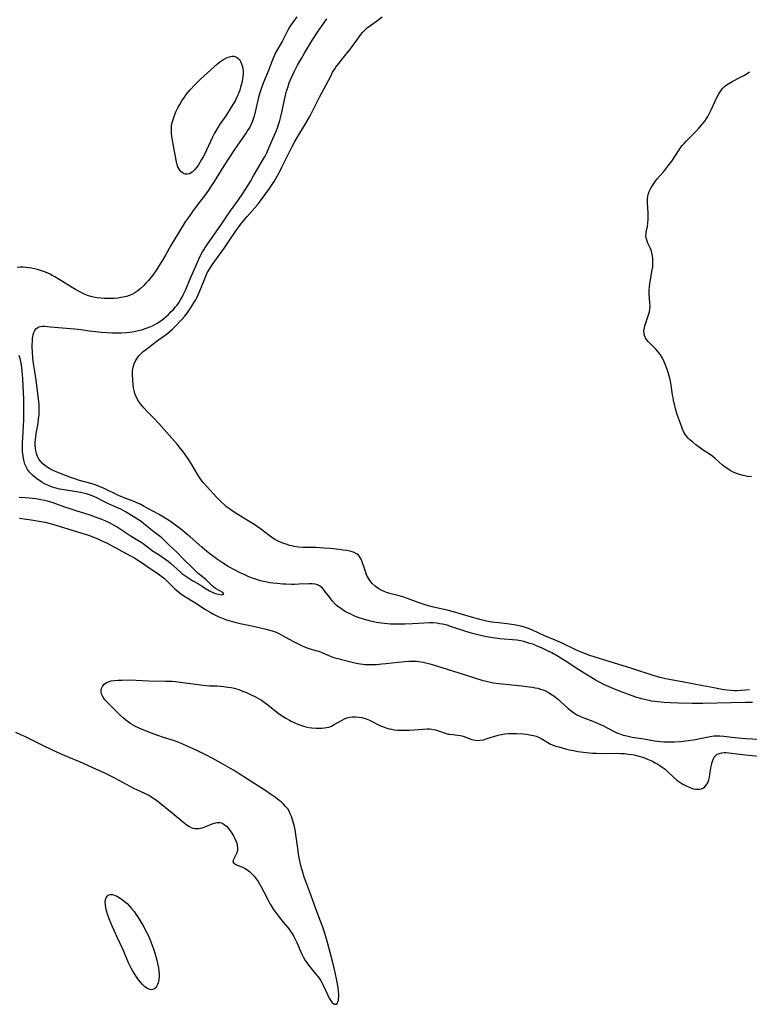
# Model space of a CAD drawing. Units: inches. Extents: x 2040241 to 2045776, y 168544 to 173989.
# Drawn here: x 2042484 to 2042638, y 172595 to 172803 of the extents above; entities that cross this region are included whole.
import ezdxf

# ---------------------------------------------------------------- set-up
doc = ezdxf.new("R2010")
doc.units = ezdxf.units.IN
doc.header["$MEASUREMENT"] = 0
doc.layers.add('c_05_T15S_R18E', color=12, linetype='Continuous')

msp = doc.modelspace()

# ---------------------------------------------------------------- linework, layer by layer
at = {"layer": 'c_05_T15S_R18E'}
for points in [[(2042542.54, 172804.01, 1132), (2042541.63, 172802.78, 1132), (2042541.1, 172801.97, 1132), (2042540.68, 172801.22, 1132), (2042539.45, 172798.83, 1132), (2042538.15, 172796.55, 1132), (2042537.85, 172795.95, 1132), (2042537.43, 172794.96, 1132), (2042536.55, 172792.67, 1132), (2042535.42, 172790.01, 1132), (2042534.99, 172788.8, 1132), (2042534.73, 172787.99, 1132), (2042534.48, 172787.09, 1132), (2042533.81, 172784.21, 1132), (2042533.5, 172783.02, 1132), (2042533.19, 172782.02, 1132), (2042532.96, 172781.46, 1132), (2042532.61, 172780.73, 1132), (2042532.15, 172779.98, 1132), (2042531.83, 172779.5, 1132), (2042529.52, 172776.24, 1132), (2042529.07, 172775.58, 1132), (2042528.29, 172774.41, 1132), (2042527.11, 172772.57, 1132), (2042525.05, 172769.21, 1132), (2042524.37, 172768.16, 1132), (2042523.88, 172767.43, 1132), (2042523.01, 172766.22, 1132), (2042521.93, 172764.76, 1132), (2042520.51, 172762.88, 1132), (2042519.92, 172762.08, 1132), (2042519.36, 172761.27, 1132), (2042518.97, 172760.69, 1132), (2042516.33, 172756.4, 1132), (2042515.93, 172755.72, 1132), (2042514.79, 172753.66, 1132), (2042514.28, 172752.78, 1132), (2042513.68, 172751.82, 1132), (2042512.85, 172750.53, 1132), (2042512.08, 172749.45, 1132), (2042511.68, 172748.91, 1132), (2042511.18, 172748.31, 1132), (2042510.66, 172747.74, 1132), (2042510.21, 172747.28, 1132), (2042509.34, 172746.48, 1132), (2042508.92, 172746.14, 1132), (2042508.28, 172745.7, 1132), (2042507.84, 172745.45, 1132), (2042507.19, 172745.17, 1132), (2042506.51, 172744.95, 1132), (2042505.81, 172744.78, 1132), (2042505.35, 172744.69, 1132), (2042504.79, 172744.6, 1132), (2042503.94, 172744.52, 1132), (2042503.09, 172744.48, 1132), (2042502.47, 172744.48, 1132), (2042501.84, 172744.5, 1132), (2042501.09, 172744.55, 1132), (2042500.33, 172744.64, 1132), (2042499.58, 172744.79, 1132), (2042498.98, 172744.95, 1132), (2042498.3, 172745.17, 1132), (2042497.64, 172745.44, 1132), (2042496.97, 172745.75, 1132), (2042495.76, 172746.39, 1132), (2042495.05, 172746.8, 1132), (2042491.36, 172749.07, 1132), (2042490.8, 172749.39, 1132), (2042490.23, 172749.68, 1132), (2042489.39, 172750.05, 1132), (2042488.57, 172750.36, 1132), (2042487.73, 172750.62, 1132), (2042487.08, 172750.78, 1132), (2042486.47, 172750.91, 1132), (2042485.86, 172751.01, 1132), (2042485.27, 172751.08, 1132), (2042484.68, 172751.11, 1132), (2042484.03, 172751.11, 1132), (2042483.4, 172751.06, 1132)], [(2042638.23, 172661.76, 1134), (2042635.63, 172661.6, 1134), (2042635.12, 172661.59, 1134), (2042634.31, 172661.61, 1134), (2042633.52, 172661.7, 1134), (2042632.86, 172661.81, 1134), (2042630.69, 172662.21, 1134), (2042628.42, 172662.6, 1134), (2042624.02, 172663.47, 1134), (2042620.52, 172664.12, 1134), (2042619.37, 172664.37, 1134), (2042618.1, 172664.73, 1134), (2042613.38, 172666.27, 1134), (2042606.76, 172668.31, 1134), (2042604.48, 172669.07, 1134), (2042602.7, 172669.75, 1134), (2042601.8, 172670.13, 1134), (2042601.23, 172670.4, 1134), (2042598.95, 172671.5, 1134), (2042597.53, 172672.14, 1134), (2042594.76, 172673.29, 1134), (2042592.4, 172674.37, 1134), (2042591.89, 172674.6, 1134), (2042591.36, 172674.8, 1134), (2042590.66, 172675.03, 1134), (2042589.95, 172675.23, 1134), (2042588.87, 172675.45, 1134), (2042587.53, 172675.64, 1134), (2042585.23, 172675.91, 1134), (2042583.77, 172676.12, 1134), (2042582.69, 172676.32, 1134), (2042581.54, 172676.59, 1134), (2042579.46, 172677.16, 1134), (2042575.66, 172678.27, 1134), (2042574.33, 172678.62, 1134), (2042571.46, 172679.28, 1134), (2042570.38, 172679.56, 1134), (2042569.72, 172679.75, 1134), (2042568.45, 172680.18, 1134), (2042565.95, 172681.1, 1134), (2042565.18, 172681.36, 1134), (2042564.2, 172681.63, 1134), (2042562.25, 172682.14, 1134), (2042561.54, 172682.36, 1134), (2042560.85, 172682.62, 1134), (2042560.41, 172682.82, 1134), (2042559.91, 172683.1, 1134), (2042559.13, 172683.66, 1134), (2042558.51, 172684.25, 1134), (2042558, 172684.88, 1134), (2042557.57, 172685.57, 1134), (2042557.43, 172685.82, 1134), (2042557.14, 172686.51, 1134), (2042556.9, 172687.2, 1134), (2042556.39, 172688.82, 1134), (2042556.15, 172689.43, 1134), (2042555.84, 172689.95, 1134), (2042555.61, 172690.23, 1134), (2042555.29, 172690.49, 1134), (2042554.71, 172690.79, 1134), (2042554.03, 172691.02, 1134), (2042553.16, 172691.2, 1134), (2042552.36, 172691.33, 1134), (2042551.52, 172691.43, 1134), (2042549.58, 172691.64, 1134), (2042548.27, 172691.76, 1134), (2042547.46, 172691.81, 1134), (2042546.54, 172691.84, 1134), (2042544.97, 172691.86, 1134), (2042543.87, 172691.9, 1134), (2042542.94, 172691.97, 1134), (2042542.02, 172692.1, 1134), (2042541.53, 172692.2, 1134), (2042541.02, 172692.32, 1134), (2042540.51, 172692.47, 1134), (2042539.83, 172692.7, 1134), (2042539.21, 172692.95, 1134), (2042538.6, 172693.23, 1134), (2042537.81, 172693.66, 1134), (2042537.26, 172694, 1134), (2042536.72, 172694.37, 1134), (2042534.85, 172695.8, 1134), (2042533.96, 172696.44, 1134), (2042533.47, 172696.77, 1134), (2042532.63, 172697.29, 1134), (2042530.06, 172698.83, 1134), (2042528.87, 172699.61, 1134), (2042528.29, 172700.03, 1134), (2042527.72, 172700.47, 1134), (2042527.17, 172700.94, 1134), (2042526.58, 172701.49, 1134), (2042525.67, 172702.44, 1134), (2042523.45, 172704.84, 1134), (2042522.85, 172705.53, 1134), (2042522.48, 172705.98, 1134), (2042522.13, 172706.45, 1134), (2042521.6, 172707.22, 1134), (2042521.18, 172707.93, 1134), (2042520.4, 172709.28, 1134), (2042519.71, 172710.39, 1134), (2042518.93, 172711.55, 1134), (2042518.6, 172712, 1134), (2042517.98, 172712.8, 1134), (2042517.24, 172713.69, 1134), (2042513.35, 172718.07, 1134), (2042512.31, 172719.18, 1134), (2042510.85, 172720.7, 1134), (2042510.22, 172721.38, 1134), (2042509.85, 172721.81, 1134), (2042509.51, 172722.26, 1134), (2042509.11, 172722.83, 1134), (2042508.76, 172723.42, 1134), (2042508.5, 172723.92, 1134), (2042508.3, 172724.44, 1134), (2042508.13, 172725.04, 1134), (2042508.03, 172725.63, 1134), (2042507.95, 172726.22, 1134), (2042507.86, 172727.28, 1134), (2042507.79, 172728.49, 1134), (2042507.8, 172729.09, 1134), (2042507.85, 172729.55, 1134), (2042507.94, 172730.01, 1134), (2042508.17, 172730.72, 1134), (2042508.47, 172731.34, 1134), (2042508.84, 172731.93, 1134), (2042509.16, 172732.35, 1134), (2042509.48, 172732.7, 1134), (2042510.09, 172733.27, 1134), (2042510.74, 172733.8, 1134), (2042511.83, 172734.67, 1134), (2042513.32, 172735.79, 1134), (2042514.69, 172736.73, 1134), (2042515.29, 172737.17, 1134), (2042515.87, 172737.64, 1134), (2042516.3, 172738.04, 1134), (2042516.72, 172738.47, 1134), (2042518.23, 172740.05, 1134), (2042518.84, 172740.73, 1134), (2042519.39, 172741.43, 1134), (2042519.68, 172741.83, 1134), (2042520.1, 172742.45, 1134), (2042520.81, 172743.58, 1134), (2042521.18, 172744.24, 1134), (2042521.45, 172744.75, 1134), (2042521.92, 172745.77, 1134), (2042523.03, 172748.55, 1134), (2042523.32, 172749.23, 1134), (2042523.63, 172749.91, 1134), (2042524.06, 172750.72, 1134), (2042524.66, 172751.65, 1134), (2042527.23, 172755.19, 1134), (2042528.12, 172756.48, 1134), (2042529.7, 172758.86, 1134), (2042530.14, 172759.47, 1134), (2042530.46, 172759.89, 1134), (2042530.96, 172760.5, 1134), (2042532.05, 172761.8, 1134), (2042532.63, 172762.49, 1134), (2042533.69, 172763.67, 1134), (2042534.23, 172764.3, 1134), (2042534.67, 172764.85, 1134), (2042536.79, 172767.76, 1134), (2042537.35, 172768.6, 1134), (2042537.75, 172769.24, 1134), (2042538.42, 172770.39, 1134), (2042539, 172771.47, 1134), (2042539.4, 172772.24, 1134), (2042540.7, 172774.97, 1134), (2042541.57, 172776.61, 1134), (2042542.09, 172777.56, 1134), (2042542.78, 172778.77, 1134), (2042544.38, 172781.43, 1134), (2042545.36, 172783.13, 1134), (2042545.96, 172784.25, 1134), (2042547.44, 172787.2, 1134), (2042548.76, 172789.66, 1134), (2042549.78, 172791.67, 1134), (2042550.12, 172792.31, 1134), (2042550.63, 172793.14, 1134), (2042550.82, 172793.42, 1134), (2042551.34, 172794.1, 1134), (2042553.3, 172796.49, 1134), (2042553.88, 172797.26, 1134), (2042555.23, 172799.12, 1134), (2042556.11, 172800.3, 1134), (2042556.54, 172800.81, 1134), (2042557, 172801.29, 1134), (2042557.46, 172801.7, 1134), (2042558.19, 172802.26, 1134), (2042559.39, 172803.11, 1134), (2042560.63, 172804.01, 1134)], [(2042514.89, 172740.66, 1132), (2042515.41, 172741.13, 1132), (2042515.95, 172741.65, 1132), (2042516.45, 172742.19, 1132), (2042516.84, 172742.64, 1132), (2042517.22, 172743.12, 1132), (2042517.65, 172743.71, 1132), (2042518.05, 172744.33, 1132), (2042518.31, 172744.79, 1132), (2042518.55, 172745.25, 1132), (2042519.09, 172746.43, 1132), (2042520.02, 172748.65, 1132), (2042520.87, 172750.59, 1132), (2042521.82, 172752.83, 1132), (2042522.34, 172753.9, 1132), (2042522.6, 172754.36, 1132), (2042522.87, 172754.81, 1132), (2042523.17, 172755.27, 1132), (2042526.5, 172760, 1132), (2042527.74, 172761.88, 1132), (2042528.53, 172763.04, 1132), (2042530.21, 172765.35, 1132), (2042531.15, 172766.73, 1132), (2042532.73, 172769.22, 1132), (2042533.42, 172770.41, 1132), (2042534.8, 172772.82, 1132), (2042535.59, 172774.15, 1132), (2042535.84, 172774.61, 1132), (2042536.19, 172775.3, 1132), (2042536.73, 172776.5, 1132), (2042538.23, 172780.03, 1132), (2042538.54, 172780.82, 1132), (2042538.71, 172781.31, 1132), (2042538.96, 172782.1, 1132), (2042539.25, 172783.25, 1132), (2042539.47, 172784.2, 1132), (2042539.93, 172786.47, 1132), (2042540.22, 172787.74, 1132), (2042540.39, 172788.35, 1132), (2042540.62, 172789.11, 1132), (2042540.96, 172790.06, 1132), (2042541.16, 172790.58, 1132), (2042541.51, 172791.38, 1132), (2042542.05, 172792.53, 1132), (2042542.72, 172793.84, 1132), (2042543.52, 172795.26, 1132), (2042544.18, 172796.38, 1132), (2042545.9, 172799.19, 1132), (2042546.94, 172800.81, 1132), (2042547.89, 172802.2, 1132), (2042548.88, 172803.59, 1132)], [(2042638.69, 172706.78, 1136), (2042637.91, 172706.89, 1136), (2042636.89, 172707.09, 1136), (2042636.18, 172707.28, 1136), (2042635.5, 172707.52, 1136), (2042634.67, 172707.89, 1136), (2042634.15, 172708.17, 1136), (2042633.66, 172708.48, 1136), (2042633.11, 172708.87, 1136), (2042632.58, 172709.29, 1136), (2042630.99, 172710.7, 1136), (2042630.5, 172711.1, 1136), (2042629.77, 172711.61, 1136), (2042628.49, 172712.43, 1136), (2042627.89, 172712.84, 1136), (2042626.89, 172713.59, 1136), (2042626.25, 172714.1, 1136), (2042625.68, 172714.6, 1136), (2042625.35, 172714.92, 1136), (2042625.01, 172715.3, 1136), (2042624.71, 172715.7, 1136), (2042624.38, 172716.26, 1136), (2042624.09, 172716.87, 1136), (2042623.85, 172717.5, 1136), (2042623.44, 172718.63, 1136), (2042623.05, 172719.76, 1136), (2042622.62, 172721.19, 1136), (2042622.37, 172722.15, 1136), (2042622.22, 172722.85, 1136), (2042622.09, 172723.54, 1136), (2042621.99, 172724.15, 1136), (2042621.72, 172726.18, 1136), (2042621.56, 172727.06, 1136), (2042621.42, 172727.64, 1136), (2042621.04, 172728.89, 1136), (2042620.83, 172729.51, 1136), (2042620.42, 172730.63, 1136), (2042620.22, 172731.13, 1136), (2042619.85, 172731.9, 1136), (2042619.42, 172732.62, 1136), (2042619.11, 172733.04, 1136), (2042618.87, 172733.33, 1136), (2042618.47, 172733.77, 1136), (2042617.31, 172734.9, 1136), (2042616.88, 172735.35, 1136), (2042616.5, 172735.82, 1136), (2042616.25, 172736.22, 1136), (2042616.07, 172736.65, 1136), (2042615.96, 172737.15, 1136), (2042615.95, 172737.67, 1136), (2042616.03, 172738.29, 1136), (2042616.11, 172738.7, 1136), (2042616.31, 172739.38, 1136), (2042616.91, 172741.07, 1136), (2042617.09, 172741.67, 1136), (2042617.21, 172742.28, 1136), (2042617.25, 172742.91, 1136), (2042617.22, 172743.55, 1136), (2042617.06, 172745.41, 1136), (2042617.06, 172746.21, 1136), (2042617.1, 172747.02, 1136), (2042617.23, 172748.1, 1136), (2042617.69, 172750.53, 1136), (2042617.79, 172751.18, 1136), (2042617.85, 172752.05, 1136), (2042617.85, 172752.54, 1136), (2042617.83, 172753.03, 1136), (2042617.71, 172753.83, 1136), (2042617.54, 172754.48, 1136), (2042617.31, 172755.09, 1136), (2042616.8, 172756.17, 1136), (2042616.61, 172756.63, 1136), (2042616.48, 172757.01, 1136), (2042616.4, 172757.39, 1136), (2042616.37, 172757.76, 1136), (2042616.39, 172758.15, 1136), (2042616.44, 172758.53, 1136), (2042616.68, 172759.74, 1136), (2042616.78, 172760.45, 1136), (2042616.84, 172761.31, 1136), (2042616.86, 172762.16, 1136), (2042616.85, 172762.61, 1136), (2042616.69, 172764.71, 1136), (2042616.68, 172765.15, 1136), (2042616.7, 172765.58, 1136), (2042616.75, 172766.04, 1136), (2042616.85, 172766.47, 1136), (2042617.08, 172767.13, 1136), (2042617.32, 172767.66, 1136), (2042617.61, 172768.18, 1136), (2042617.89, 172768.6, 1136), (2042618.18, 172769.02, 1136), (2042618.77, 172769.77, 1136), (2042620.12, 172771.34, 1136), (2042621.01, 172772.44, 1136), (2042621.81, 172773.56, 1136), (2042623.36, 172775.91, 1136), (2042623.66, 172776.34, 1136), (2042623.97, 172776.76, 1136), (2042624.43, 172777.29, 1136), (2042624.91, 172777.81, 1136), (2042626.83, 172779.76, 1136), (2042627.63, 172780.59, 1136), (2042628.07, 172781.09, 1136), (2042628.43, 172781.52, 1136), (2042628.8, 172782.01, 1136), (2042629.14, 172782.52, 1136), (2042629.44, 172782.99, 1136), (2042629.82, 172783.66, 1136), (2042630.17, 172784.35, 1136), (2042631.01, 172786.21, 1136), (2042631.43, 172787.11, 1136), (2042631.78, 172787.76, 1136), (2042632.19, 172788.39, 1136), (2042632.65, 172788.96, 1136), (2042632.99, 172789.29, 1136), (2042633.36, 172789.59, 1136), (2042633.87, 172789.93, 1136), (2042634.57, 172790.34, 1136), (2042636.38, 172791.29, 1136), (2042637.22, 172791.74, 1136), (2042637.76, 172792.05, 1136), (2042638.29, 172792.39, 1136)], [(2042638.93, 172659.1, 1132), (2042637.42, 172659.1, 1132), (2042634.42, 172659.06, 1132), (2042628.4, 172658.9, 1132), (2042626.15, 172658.9, 1132), (2042623.24, 172658.96, 1132), (2042621.51, 172659.02, 1132), (2042620.23, 172659.09, 1132), (2042618.92, 172659.22, 1132), (2042617.56, 172659.42, 1132), (2042616.44, 172659.64, 1132), (2042615.8, 172659.8, 1132), (2042614.44, 172660.18, 1132), (2042613.42, 172660.51, 1132), (2042612.31, 172660.91, 1132), (2042610.8, 172661.49, 1132), (2042609.55, 172662, 1132), (2042608.07, 172662.65, 1132), (2042607.49, 172662.92, 1132), (2042606.56, 172663.38, 1132), (2042605.83, 172663.78, 1132), (2042604.69, 172664.44, 1132), (2042603.32, 172665.28, 1132), (2042602.16, 172666.01, 1132), (2042600.98, 172666.78, 1132), (2042599.82, 172667.56, 1132), (2042598.78, 172668.22, 1132), (2042597.83, 172668.8, 1132), (2042596.46, 172669.58, 1132), (2042595.12, 172670.27, 1132), (2042594.26, 172670.67, 1132), (2042593.39, 172671.04, 1132), (2042592.42, 172671.4, 1132), (2042591.8, 172671.61, 1132), (2042590.53, 172671.99, 1132), (2042589.89, 172672.15, 1132), (2042589.04, 172672.3, 1132), (2042588.15, 172672.38, 1132), (2042586.39, 172672.49, 1132), (2042585.51, 172672.58, 1132), (2042583.97, 172672.78, 1132), (2042582.3, 172673.07, 1132), (2042580.84, 172673.4, 1132), (2042579.69, 172673.71, 1132), (2042578.31, 172674.12, 1132), (2042575.29, 172675.13, 1132), (2042574.33, 172675.42, 1132), (2042573.37, 172675.65, 1132), (2042572.73, 172675.76, 1132), (2042572.18, 172675.84, 1132), (2042571.38, 172675.91, 1132), (2042570.62, 172675.93, 1132), (2042569.42, 172675.88, 1132), (2042566.98, 172675.72, 1132), (2042565.38, 172675.65, 1132), (2042563.83, 172675.64, 1132), (2042562.39, 172675.69, 1132), (2042561.1, 172675.79, 1132), (2042560.4, 172675.87, 1132), (2042559.41, 172676.03, 1132), (2042558.13, 172676.31, 1132), (2042556.84, 172676.66, 1132), (2042555.54, 172677.1, 1132), (2042554.64, 172677.45, 1132), (2042554.08, 172677.7, 1132), (2042553.08, 172678.19, 1132), (2042552.65, 172678.43, 1132), (2042551.85, 172678.94, 1132), (2042551.12, 172679.5, 1132), (2042550.9, 172679.69, 1132), (2042550.67, 172679.91, 1132), (2042550.09, 172680.54, 1132), (2042549.57, 172681.2, 1132), (2042548.64, 172682.45, 1132), (2042548.34, 172682.83, 1132), (2042547.96, 172683.25, 1132), (2042547.56, 172683.61, 1132), (2042547.2, 172683.85, 1132), (2042546.89, 172683.99, 1132), (2042546.46, 172684.11, 1132), (2042545.8, 172684.18, 1132), (2042545.1, 172684.17, 1132), (2042543.08, 172684.09, 1132), (2042542.07, 172684.06, 1132), (2042541.42, 172684.06, 1132), (2042540.26, 172684.09, 1132), (2042539.62, 172684.13, 1132), (2042538.45, 172684.23, 1132), (2042537.51, 172684.33, 1132), (2042536.88, 172684.42, 1132), (2042536.26, 172684.53, 1132), (2042535.51, 172684.68, 1132), (2042534.88, 172684.83, 1132), (2042534.04, 172685.08, 1132), (2042533.21, 172685.38, 1132), (2042532.43, 172685.69, 1132), (2042531.39, 172686.16, 1132), (2042530.75, 172686.46, 1132), (2042529.41, 172687.14, 1132), (2042528.07, 172687.86, 1132), (2042526.85, 172688.6, 1132), (2042525.79, 172689.3, 1132), (2042524.44, 172690.3, 1132), (2042523.55, 172691, 1132), (2042522.5, 172691.92, 1132), (2042520.01, 172694.12, 1132), (2042519.3, 172694.72, 1132), (2042517.98, 172695.79, 1132), (2042516.89, 172696.61, 1132), (2042515.65, 172697.48, 1132), (2042514.38, 172698.3, 1132), (2042513.28, 172698.94, 1132), (2042510.16, 172700.64, 1132), (2042509.42, 172701.01, 1132), (2042508.87, 172701.27, 1132), (2042508.3, 172701.51, 1132), (2042506.07, 172702.35, 1132), (2042504.87, 172702.84, 1132), (2042504.27, 172703.11, 1132), (2042502.25, 172704.13, 1132), (2042501.68, 172704.4, 1132), (2042501.09, 172704.65, 1132), (2042500.14, 172705.01, 1132), (2042499.25, 172705.31, 1132), (2042496.6, 172706.06, 1132), (2042495.65, 172706.35, 1132), (2042494.88, 172706.62, 1132), (2042493.26, 172707.21, 1132), (2042491.65, 172707.86, 1132), (2042491.06, 172708.12, 1132), (2042490.48, 172708.41, 1132), (2042489.89, 172708.76, 1132), (2042489.32, 172709.16, 1132), (2042488.8, 172709.61, 1132), (2042488.4, 172710.05, 1132), (2042488.03, 172710.56, 1132), (2042487.71, 172711.13, 1132), (2042487.48, 172711.75, 1132), (2042487.35, 172712.27, 1132), (2042487.27, 172712.84, 1132), (2042487.24, 172713.49, 1132), (2042487.25, 172714.16, 1132), (2042487.35, 172715.25, 1132), (2042487.46, 172716, 1132), (2042487.84, 172718.11, 1132), (2042487.97, 172719.01, 1132), (2042488.06, 172719.92, 1132), (2042488.1, 172720.51, 1132), (2042488.11, 172721.09, 1132), (2042488.09, 172721.64, 1132), (2042488.05, 172722.19, 1132), (2042487.78, 172724.35, 1132), (2042487.53, 172726.72, 1132), (2042487.4, 172727.63, 1132), (2042487.14, 172729.1, 1132), (2042486.94, 172730.36, 1132), (2042486.76, 172731.8, 1132), (2042486.65, 172733.31, 1132), (2042486.62, 172734.04, 1132), (2042486.62, 172734.74, 1132), (2042486.64, 172735.42, 1132), (2042486.68, 172736.05, 1132), (2042486.8, 172736.81, 1132), (2042486.94, 172737.3, 1132), (2042487.13, 172737.73, 1132), (2042487.4, 172738.11, 1132), (2042487.76, 172738.38, 1132), (2042488.04, 172738.5, 1132), (2042488.72, 172738.62, 1132), (2042489.21, 172738.62, 1132), (2042490.47, 172738.53, 1132), (2042495.52, 172738.1, 1132), (2042496.95, 172737.92, 1132), (2042498.65, 172737.68, 1132), (2042499.98, 172737.5, 1132), (2042501.26, 172737.37, 1132), (2042502.41, 172737.28, 1132), (2042503.45, 172737.24, 1132), (2042504.44, 172737.23, 1132), (2042505.43, 172737.25, 1132), (2042506.53, 172737.33, 1132), (2042507.82, 172737.49, 1132), (2042508.42, 172737.6, 1132), (2042509.09, 172737.74, 1132), (2042509.76, 172737.9, 1132), (2042510.71, 172738.2, 1132), (2042511.31, 172738.42, 1132), (2042512.01, 172738.73, 1132), (2042512.54, 172739.01, 1132), (2042513.06, 172739.32, 1132), (2042513.78, 172739.8, 1132), (2042514.34, 172740.21, 1132), (2042514.89, 172740.66, 1132)], [(2042483.83, 172702.54, 1130), (2042485.15, 172702.47, 1130), (2042485.93, 172702.4, 1130), (2042486.7, 172702.32, 1130), (2042487.39, 172702.22, 1130), (2042488.41, 172702.04, 1130), (2042489.22, 172701.86, 1130), (2042489.78, 172701.72, 1130), (2042490.94, 172701.39, 1130), (2042491.53, 172701.19, 1130), (2042493.45, 172700.48, 1130), (2042494.35, 172700.17, 1130), (2042495.86, 172699.68, 1130), (2042498.82, 172698.76, 1130), (2042499.95, 172698.37, 1130), (2042501.23, 172697.88, 1130), (2042501.93, 172697.57, 1130), (2042502.86, 172697.14, 1130), (2042504.02, 172696.55, 1130), (2042504.58, 172696.22, 1130), (2042505.42, 172695.69, 1130), (2042507.08, 172694.57, 1130), (2042507.56, 172694.26, 1130), (2042509.63, 172693, 1130), (2042510.06, 172692.72, 1130), (2042511.59, 172691.52, 1130), (2042511.86, 172691.32, 1130), (2042512.2, 172691.09, 1130), (2042513.65, 172690.18, 1130), (2042514.86, 172689.35, 1130), (2042515.34, 172688.98, 1130), (2042515.82, 172688.58, 1130), (2042517.9, 172686.7, 1130), (2042518.26, 172686.4, 1130), (2042519.06, 172685.81, 1130), (2042519.49, 172685.5, 1130), (2042519.94, 172685.22, 1130), (2042520.58, 172684.85, 1130), (2042521.78, 172684.19, 1130), (2042522.43, 172683.8, 1130), (2042523.42, 172683.11, 1130), (2042524.06, 172682.69, 1130), (2042524.79, 172682.34, 1130), (2042525.38, 172682.13, 1130), (2042525.94, 172681.98, 1130), (2042526.27, 172681.92, 1130), (2042526.69, 172681.88, 1130), (2042527.09, 172681.99, 1130), (2042526.94, 172682.36, 1130), (2042525.37, 172683.22, 1130), (2042524.99, 172683.47, 1130), (2042524.64, 172683.79, 1130), (2042523.98, 172684.45, 1130), (2042523.39, 172685, 1130), (2042522.23, 172685.92, 1130), (2042521.7, 172686.36, 1130), (2042521.26, 172686.79, 1130), (2042520.15, 172687.92, 1130), (2042518.66, 172689.33, 1130), (2042517.18, 172690.86, 1130), (2042515.66, 172692.3, 1130), (2042514.35, 172693.58, 1130), (2042513.99, 172693.89, 1130), (2042513.44, 172694.33, 1130), (2042512.33, 172695.19, 1130), (2042510.24, 172696.89, 1130), (2042509.62, 172697.34, 1130), (2042508.28, 172698.24, 1130), (2042506.36, 172699.39, 1130), (2042505.33, 172699.94, 1130), (2042504.48, 172700.33, 1130), (2042502.58, 172701.17, 1130), (2042501.31, 172701.79, 1130), (2042500.24, 172702.34, 1130), (2042499.6, 172702.65, 1130), (2042499.05, 172702.89, 1130), (2042498.72, 172703, 1130), (2042498.1, 172703.19, 1130), (2042497.47, 172703.35, 1130), (2042496.83, 172703.49, 1130), (2042495.56, 172703.71, 1130), (2042493.36, 172704.04, 1130), (2042492.41, 172704.23, 1130), (2042491.89, 172704.35, 1130), (2042491.39, 172704.48, 1130), (2042490.93, 172704.63, 1130), (2042490.48, 172704.79, 1130), (2042489.9, 172705.02, 1130), (2042489.34, 172705.29, 1130), (2042488.74, 172705.64, 1130), (2042488.17, 172706.01, 1130), (2042487.61, 172706.4, 1130), (2042486.73, 172707.1, 1130), (2042486.38, 172707.43, 1130), (2042486.06, 172707.77, 1130), (2042485.62, 172708.37, 1130), (2042485.26, 172709.03, 1130), (2042485.08, 172709.47, 1130), (2042484.83, 172710.31, 1130), (2042484.67, 172711.21, 1130), (2042484.58, 172712.13, 1130), (2042484.55, 172713.02, 1130), (2042484.57, 172713.93, 1130), (2042484.62, 172715.09, 1130), (2042484.78, 172717.59, 1130), (2042484.84, 172718.85, 1130), (2042484.87, 172719.7, 1130), (2042484.87, 172721.18, 1130), (2042484.8, 172723.2, 1130), (2042484.61, 172727.49, 1130), (2042484.48, 172729.2, 1130), (2042484.33, 172730.48, 1130), (2042484.2, 172731.17, 1130), (2042484.05, 172731.83, 1130), (2042483.86, 172732.46, 1130)], [(2042483.93, 172698.1, 1132), (2042486.38, 172697.72, 1132), (2042488.48, 172697.38, 1132), (2042489.32, 172697.22, 1132), (2042490.15, 172697.03, 1132), (2042490.68, 172696.89, 1132), (2042491.57, 172696.62, 1132), (2042494.11, 172695.81, 1132), (2042497.13, 172694.9, 1132), (2042498.51, 172694.45, 1132), (2042499.44, 172694.11, 1132), (2042500.64, 172693.61, 1132), (2042501.49, 172693.23, 1132), (2042502.31, 172692.83, 1132), (2042507.37, 172690.14, 1132), (2042508.22, 172689.67, 1132), (2042508.75, 172689.34, 1132), (2042509.86, 172688.6, 1132), (2042511.52, 172687.45, 1132), (2042512.95, 172686.5, 1132), (2042513.5, 172686.12, 1132), (2042514.04, 172685.73, 1132), (2042514.56, 172685.29, 1132), (2042515.03, 172684.86, 1132), (2042516.12, 172683.75, 1132), (2042516.78, 172683.13, 1132), (2042517.61, 172682.42, 1132), (2042517.95, 172682.17, 1132), (2042518.67, 172681.67, 1132), (2042521.35, 172680, 1132), (2042523.1, 172678.85, 1132), (2042524.21, 172678.17, 1132), (2042524.94, 172677.77, 1132), (2042525.89, 172677.3, 1132), (2042526.97, 172676.85, 1132), (2042527.71, 172676.58, 1132), (2042528.46, 172676.34, 1132), (2042529.47, 172676.07, 1132), (2042530.55, 172675.83, 1132), (2042531.96, 172675.55, 1132), (2042533.02, 172675.32, 1132), (2042536.07, 172674.58, 1132), (2042536.86, 172674.37, 1132), (2042537.52, 172674.18, 1132), (2042538.16, 172673.95, 1132), (2042538.62, 172673.77, 1132), (2042539.06, 172673.56, 1132), (2042539.56, 172673.3, 1132), (2042540.82, 172672.58, 1132), (2042542.1, 172671.87, 1132), (2042543.26, 172671.28, 1132), (2042543.84, 172671.02, 1132), (2042544.42, 172670.78, 1132), (2042544.9, 172670.61, 1132), (2042546.8, 172670.06, 1132), (2042547.2, 172669.93, 1132), (2042547.83, 172669.69, 1132), (2042549.3, 172669.05, 1132), (2042549.94, 172668.79, 1132), (2042550.59, 172668.57, 1132), (2042551.48, 172668.3, 1132), (2042551.99, 172668.17, 1132), (2042554.81, 172667.52, 1132), (2042555.55, 172667.36, 1132), (2042556.5, 172667.21, 1132), (2042556.94, 172667.17, 1132), (2042557.73, 172667.13, 1132), (2042558.52, 172667.14, 1132), (2042559.43, 172667.17, 1132), (2042560.52, 172667.25, 1132), (2042561.37, 172667.33, 1132), (2042564.02, 172667.64, 1132), (2042565.38, 172667.78, 1132), (2042566.22, 172667.83, 1132), (2042567.25, 172667.85, 1132), (2042567.79, 172667.83, 1132), (2042568.32, 172667.79, 1132), (2042569.25, 172667.64, 1132), (2042570.12, 172667.43, 1132), (2042570.97, 172667.19, 1132), (2042574.37, 172666.16, 1132), (2042576.78, 172665.38, 1132), (2042581.68, 172663.85, 1132), (2042582.57, 172663.6, 1132), (2042583.52, 172663.38, 1132), (2042584.1, 172663.28, 1132), (2042585.28, 172663.12, 1132), (2042590.13, 172662.63, 1132), (2042591.68, 172662.45, 1132), (2042592.36, 172662.34, 1132), (2042592.93, 172662.24, 1132), (2042593.49, 172662.11, 1132), (2042594.08, 172661.95, 1132), (2042594.61, 172661.77, 1132), (2042595.12, 172661.57, 1132), (2042595.76, 172661.25, 1132), (2042596.54, 172660.75, 1132), (2042596.98, 172660.43, 1132), (2042597.85, 172659.72, 1132), (2042598.29, 172659.33, 1132), (2042599.92, 172657.84, 1132), (2042600.47, 172657.38, 1132), (2042601.11, 172656.92, 1132), (2042601.78, 172656.51, 1132), (2042602.26, 172656.26, 1132), (2042603.05, 172655.93, 1132), (2042604.79, 172655.27, 1132), (2042606.3, 172654.64, 1132), (2042607.22, 172654.22, 1132), (2042609.54, 172653.04, 1132), (2042610.38, 172652.65, 1132), (2042610.85, 172652.46, 1132), (2042611.58, 172652.23, 1132), (2042612.31, 172652.04, 1132), (2042613.44, 172651.81, 1132), (2042615.93, 172651.41, 1132), (2042618.17, 172651.01, 1132), (2042618.82, 172650.91, 1132), (2042619.46, 172650.83, 1132), (2042620.15, 172650.78, 1132), (2042620.83, 172650.76, 1132), (2042621.72, 172650.76, 1132), (2042622.41, 172650.78, 1132), (2042623.8, 172650.88, 1132), (2042624.68, 172650.98, 1132), (2042625.36, 172651.07, 1132), (2042626.44, 172651.24, 1132), (2042629.27, 172651.81, 1132), (2042630.28, 172651.99, 1132), (2042630.8, 172652.05, 1132), (2042631.39, 172652.09, 1132), (2042631.97, 172652.07, 1132), (2042632.83, 172651.99, 1132), (2042634.55, 172651.75, 1132), (2042635.97, 172651.61, 1132), (2042637.44, 172651.51, 1132), (2042640.38, 172651.37, 1132)], [(2042483.05, 172652.8, 1134), (2042484.3, 172652.28, 1134), (2042484.97, 172651.97, 1134), (2042485.71, 172651.61, 1134), (2042487.48, 172650.71, 1134), (2042489.08, 172649.93, 1134), (2042491.85, 172648.62, 1134), (2042493.47, 172647.91, 1134), (2042497.26, 172646.32, 1134), (2042499.38, 172645.38, 1134), (2042501.73, 172644.28, 1134), (2042503.61, 172643.37, 1134), (2042504.93, 172642.68, 1134), (2042508.03, 172641, 1134), (2042508.63, 172640.7, 1134), (2042510.32, 172639.96, 1134), (2042511.15, 172639.56, 1134), (2042511.8, 172639.18, 1134), (2042512.35, 172638.82, 1134), (2042512.88, 172638.43, 1134), (2042516.2, 172635.78, 1134), (2042518.64, 172633.71, 1134), (2042519.19, 172633.29, 1134), (2042519.69, 172632.95, 1134), (2042520.2, 172632.68, 1134), (2042520.59, 172632.54, 1134), (2042521.02, 172632.46, 1134), (2042521.81, 172632.49, 1134), (2042522.53, 172632.64, 1134), (2042522.94, 172632.77, 1134), (2042523.34, 172632.91, 1134), (2042524.67, 172633.45, 1134), (2042525.13, 172633.62, 1134), (2042525.7, 172633.77, 1134), (2042526.3, 172633.76, 1134), (2042526.61, 172633.67, 1134), (2042526.91, 172633.53, 1134), (2042527.19, 172633.34, 1134), (2042527.65, 172632.96, 1134), (2042528.09, 172632.5, 1134), (2042528.48, 172632.01, 1134), (2042528.84, 172631.48, 1134), (2042529.18, 172630.89, 1134), (2042529.44, 172630.38, 1134), (2042529.66, 172629.87, 1134), (2042529.84, 172629.36, 1134), (2042529.97, 172628.86, 1134), (2042530.03, 172628.37, 1134), (2042530.01, 172627.84, 1134), (2042529.9, 172627.36, 1134), (2042529.69, 172626.88, 1134), (2042529.28, 172626.18, 1134), (2042529.08, 172625.79, 1134), (2042529.04, 172625.45, 1134), (2042529.25, 172625.15, 1134), (2042529.65, 172624.89, 1134), (2042529.97, 172624.73, 1134), (2042530.93, 172624.34, 1134), (2042531.6, 172624.03, 1134), (2042531.96, 172623.82, 1134), (2042532.56, 172623.38, 1134), (2042533.12, 172622.85, 1134), (2042533.56, 172622.37, 1134), (2042533.97, 172621.84, 1134), (2042534.37, 172621.24, 1134), (2042535.01, 172620.16, 1134), (2042535.57, 172619.11, 1134), (2042536.5, 172617.29, 1134), (2042536.95, 172616.46, 1134), (2042537.28, 172615.9, 1134), (2042537.64, 172615.35, 1134), (2042538.02, 172614.82, 1134), (2042538.9, 172613.64, 1134), (2042539.66, 172612.69, 1134), (2042540.63, 172611.53, 1134), (2042541.04, 172611.02, 1134), (2042541.49, 172610.38, 1134), (2042541.86, 172609.8, 1134), (2042542.16, 172609.24, 1134), (2042542.56, 172608.38, 1134), (2042543.54, 172606.05, 1134), (2042543.87, 172605.34, 1134), (2042544.33, 172604.54, 1134), (2042544.64, 172604.07, 1134), (2042544.86, 172603.76, 1134), (2042545.38, 172603.13, 1134), (2042546.53, 172601.78, 1134), (2042547.03, 172601.16, 1134), (2042547.28, 172600.83, 1134), (2042547.56, 172600.41, 1134), (2042547.85, 172599.9, 1134), (2042548.11, 172599.37, 1134), (2042549.02, 172597.35, 1134), (2042549.42, 172596.59, 1134), (2042549.69, 172596.15, 1134), (2042549.96, 172595.78, 1134), (2042550.17, 172595.55, 1134), (2042550.54, 172595.31, 1134), (2042550.87, 172595.32, 1134), (2042551.13, 172595.55, 1134), (2042551.25, 172595.82, 1134), (2042551.33, 172596.14, 1134), (2042551.38, 172596.5, 1134), (2042551.41, 172596.91, 1134), (2042551.41, 172597.44, 1134), (2042551.37, 172598, 1134), (2042551.26, 172598.84, 1134), (2042550.99, 172600.36, 1134), (2042550.63, 172602.06, 1134), (2042550.07, 172604.41, 1134), (2042549.41, 172607.05, 1134), (2042549.05, 172608.39, 1134), (2042548.77, 172609.38, 1134), (2042548.25, 172611, 1134), (2042548.03, 172611.64, 1134), (2042547.57, 172612.9, 1134), (2042546.65, 172615.27, 1134), (2042545.51, 172618.44, 1134), (2042544.47, 172621.25, 1134), (2042544.13, 172622.21, 1134), (2042543.72, 172623.47, 1134), (2042543.53, 172624.12, 1134), (2042543.25, 172625.26, 1134), (2042542.98, 172626.65, 1134), (2042542.74, 172628.24, 1134), (2042542.36, 172631.18, 1134), (2042542.2, 172632.16, 1134), (2042542.04, 172632.92, 1134), (2042541.73, 172634.08, 1134), (2042541.42, 172634.99, 1134), (2042541.18, 172635.58, 1134), (2042540.9, 172636.14, 1134), (2042540.62, 172636.6, 1134), (2042540.18, 172637.15, 1134), (2042539.72, 172637.63, 1134), (2042539.22, 172638.08, 1134), (2042538.83, 172638.4, 1134), (2042538.02, 172639.03, 1134), (2042536.99, 172639.76, 1134), (2042535.8, 172640.54, 1134), (2042532.09, 172642.88, 1134), (2042530.35, 172644.05, 1134), (2042529.29, 172644.74, 1134), (2042528.54, 172645.18, 1134), (2042526.56, 172646.27, 1134), (2042524.64, 172647.35, 1134), (2042523.34, 172648.03, 1134), (2042521.39, 172648.96, 1134), (2042519.23, 172649.98, 1134), (2042517.93, 172650.54, 1134), (2042517.26, 172650.8, 1134), (2042516.5, 172651.06, 1134), (2042514.39, 172651.7, 1134), (2042513.19, 172652.1, 1134), (2042511.81, 172652.62, 1134), (2042509.49, 172653.55, 1134), (2042508.97, 172653.79, 1134), (2042508.45, 172654.05, 1134), (2042507.96, 172654.31, 1134), (2042507.49, 172654.6, 1134), (2042506.95, 172654.98, 1134), (2042506.42, 172655.37, 1134), (2042505.82, 172655.87, 1134), (2042505.21, 172656.43, 1134), (2042502.39, 172659.22, 1134), (2042501.96, 172659.7, 1134), (2042501.61, 172660.2, 1134), (2042501.33, 172660.75, 1134), (2042501.18, 172661.31, 1134), (2042501.18, 172661.69, 1134), (2042501.25, 172662.05, 1134), (2042501.44, 172662.5, 1134), (2042501.82, 172662.96, 1134), (2042502.34, 172663.33, 1134), (2042502.73, 172663.5, 1134), (2042503.28, 172663.65, 1134), (2042504.02, 172663.77, 1134), (2042504.81, 172663.83, 1134), (2042505.57, 172663.86, 1134), (2042507.04, 172663.87, 1134), (2042508.56, 172663.84, 1134), (2042511.27, 172663.71, 1134), (2042514.78, 172663.64, 1134), (2042516.18, 172663.58, 1134), (2042516.88, 172663.53, 1134), (2042517.88, 172663.43, 1134), (2042521.14, 172662.95, 1134), (2042522.72, 172662.75, 1134), (2042523.43, 172662.69, 1134), (2042524.08, 172662.66, 1134), (2042525.74, 172662.6, 1134), (2042526.42, 172662.57, 1134), (2042527.1, 172662.5, 1134), (2042527.99, 172662.38, 1134), (2042528.67, 172662.26, 1134), (2042529.34, 172662.1, 1134), (2042530.29, 172661.83, 1134), (2042531.1, 172661.53, 1134), (2042531.9, 172661.21, 1134), (2042532.91, 172660.76, 1134), (2042533.7, 172660.39, 1134), (2042534.48, 172659.98, 1134), (2042535.12, 172659.58, 1134), (2042535.64, 172659.21, 1134), (2042536.15, 172658.82, 1134), (2042537.8, 172657.48, 1134), (2042538.64, 172656.83, 1134), (2042539.08, 172656.52, 1134), (2042540.25, 172655.77, 1134), (2042540.97, 172655.35, 1134), (2042541.35, 172655.15, 1134), (2042542.13, 172654.78, 1134), (2042542.77, 172654.52, 1134), (2042543.41, 172654.29, 1134), (2042543.94, 172654.12, 1134), (2042544.48, 172653.98, 1134), (2042545.11, 172653.85, 1134), (2042545.73, 172653.76, 1134), (2042546.63, 172653.69, 1134), (2042547.24, 172653.67, 1134), (2042547.83, 172653.69, 1134), (2042548.4, 172653.75, 1134), (2042548.85, 172653.81, 1134), (2042549.29, 172653.91, 1134), (2042549.91, 172654.13, 1134), (2042550.47, 172654.42, 1134), (2042551.39, 172654.98, 1134), (2042551.99, 172655.32, 1134), (2042552.62, 172655.63, 1134), (2042553.14, 172655.83, 1134), (2042553.68, 172655.98, 1134), (2042554.25, 172656.06, 1134), (2042554.95, 172656.09, 1134), (2042555.67, 172656.03, 1134), (2042556.28, 172655.91, 1134), (2042556.75, 172655.79, 1134), (2042557.22, 172655.63, 1134), (2042557.93, 172655.34, 1134), (2042558.62, 172655, 1134), (2042559.68, 172654.45, 1134), (2042560.27, 172654.18, 1134), (2042560.87, 172653.93, 1134), (2042561.58, 172653.69, 1134), (2042562.06, 172653.56, 1134), (2042562.55, 172653.45, 1134), (2042563.08, 172653.36, 1134), (2042563.81, 172653.29, 1134), (2042564.54, 172653.25, 1134), (2042565.43, 172653.24, 1134), (2042566.3, 172653.25, 1134), (2042567.33, 172653.3, 1134), (2042570.08, 172653.53, 1134), (2042570.62, 172653.54, 1134), (2042571.13, 172653.49, 1134), (2042571.85, 172653.33, 1134), (2042572.54, 172653.09, 1134), (2042573.68, 172652.67, 1134), (2042574.13, 172652.53, 1134), (2042574.54, 172652.44, 1134), (2042574.93, 172652.38, 1134), (2042576.6, 172652.22, 1134), (2042577.18, 172652.12, 1134), (2042577.73, 172651.97, 1134), (2042579.31, 172651.36, 1134), (2042579.94, 172651.18, 1134), (2042580.59, 172651.08, 1134), (2042581.28, 172651.11, 1134), (2042581.99, 172651.24, 1134), (2042582.79, 172651.46, 1134), (2042585.12, 172652.2, 1134), (2042585.76, 172652.36, 1134), (2042586.52, 172652.5, 1134), (2042587.33, 172652.57, 1134), (2042588.18, 172652.58, 1134), (2042589.03, 172652.56, 1134), (2042590.4, 172652.46, 1134), (2042591.11, 172652.39, 1134), (2042592.15, 172652.22, 1134), (2042592.57, 172652.13, 1134), (2042593.14, 172651.97, 1134), (2042593.68, 172651.76, 1134), (2042594.19, 172651.52, 1134), (2042594.56, 172651.31, 1134), (2042595.63, 172650.63, 1134), (2042596.21, 172650.31, 1134), (2042596.75, 172650.08, 1134), (2042597.33, 172649.88, 1134), (2042597.94, 172649.7, 1134), (2042599.35, 172649.3, 1134), (2042600.17, 172649.1, 1134), (2042601.02, 172648.93, 1134), (2042601.97, 172648.77, 1134), (2042603.71, 172648.55, 1134), (2042605.15, 172648.43, 1134), (2042605.9, 172648.38, 1134), (2042607.41, 172648.33, 1134), (2042610.44, 172648.36, 1134), (2042611.02, 172648.34, 1134), (2042611.84, 172648.29, 1134), (2042612.66, 172648.21, 1134), (2042613.38, 172648.11, 1134), (2042613.86, 172648.03, 1134), (2042614.34, 172647.93, 1134), (2042615.17, 172647.71, 1134), (2042615.71, 172647.55, 1134), (2042616.23, 172647.36, 1134), (2042616.72, 172647.15, 1134), (2042617.78, 172646.67, 1134), (2042618.34, 172646.38, 1134), (2042618.89, 172646.08, 1134), (2042619.32, 172645.82, 1134), (2042619.82, 172645.47, 1134), (2042620.4, 172645, 1134), (2042620.96, 172644.5, 1134), (2042622.18, 172643.32, 1134), (2042622.91, 172642.69, 1134), (2042623.54, 172642.24, 1134), (2042624.18, 172641.85, 1134), (2042624.84, 172641.5, 1134), (2042625.48, 172641.22, 1134), (2042626.02, 172641.02, 1134), (2042626.44, 172640.89, 1134), (2042626.85, 172640.81, 1134), (2042627.29, 172640.76, 1134), (2042627.71, 172640.78, 1134), (2042628.09, 172640.86, 1134), (2042628.53, 172641.05, 1134), (2042628.82, 172641.27, 1134), (2042629.12, 172641.6, 1134), (2042629.42, 172642.14, 1134), (2042629.65, 172642.78, 1134), (2042629.78, 172643.32, 1134), (2042629.89, 172643.89, 1134), (2042630.1, 172645.32, 1134), (2042630.2, 172645.88, 1134), (2042630.34, 172646.46, 1134), (2042630.55, 172647.05, 1134), (2042630.8, 172647.52, 1134), (2042631.11, 172647.9, 1134), (2042631.44, 172648.15, 1134), (2042631.89, 172648.35, 1134), (2042632.41, 172648.48, 1134), (2042632.89, 172648.52, 1134), (2042633.35, 172648.52, 1134), (2042634.47, 172648.43, 1134), (2042637.36, 172648.05, 1134), (2042640.31, 172647.75, 1134)]]:
    msp.add_polyline3d(points, dxfattribs=at)
for points in [[(2042517.28, 172772.72, 1134), (2042517.11, 172773.4, 1134), (2042516.39, 172777.12, 1134), (2042516.24, 172777.98, 1134), (2042516.13, 172778.72, 1134), (2042516.07, 172779.45, 1134), (2042516.04, 172780.26, 1134), (2042516.09, 172780.98, 1134), (2042516.2, 172781.68, 1134), (2042516.39, 172782.37, 1134), (2042516.66, 172783.18, 1134), (2042516.85, 172783.64, 1134), (2042517.05, 172784.09, 1134), (2042517.4, 172784.8, 1134), (2042517.81, 172785.54, 1134), (2042518.24, 172786.26, 1134), (2042518.77, 172787.07, 1134), (2042519.15, 172787.6, 1134), (2042519.55, 172788.11, 1134), (2042519.99, 172788.62, 1134), (2042521.01, 172789.7, 1134), (2042522.12, 172790.79, 1134), (2042522.95, 172791.57, 1134), (2042525.06, 172793.47, 1134), (2042525.76, 172794.08, 1134), (2042526.23, 172794.46, 1134), (2042526.7, 172794.8, 1134), (2042527.34, 172795.18, 1134), (2042527.82, 172795.42, 1134), (2042528.3, 172795.6, 1134), (2042528.86, 172795.71, 1134), (2042529.27, 172795.69, 1134), (2042529.66, 172795.59, 1134), (2042530.08, 172795.33, 1134), (2042530.41, 172794.99, 1134), (2042530.68, 172794.58, 1134), (2042530.88, 172794.12, 1134), (2042531.02, 172793.67, 1134), (2042531.12, 172793.18, 1134), (2042531.18, 172792.42, 1134), (2042531.18, 172791.94, 1134), (2042531.15, 172791.46, 1134), (2042531.09, 172790.96, 1134), (2042531.01, 172790.46, 1134), (2042530.86, 172789.82, 1134), (2042530.68, 172789.18, 1134), (2042530.48, 172788.57, 1134), (2042530.28, 172788.01, 1134), (2042530.06, 172787.46, 1134), (2042529.8, 172786.9, 1134), (2042529.56, 172786.44, 1134), (2042529.03, 172785.5, 1134), (2042528.25, 172784.24, 1134), (2042527.52, 172783.14, 1134), (2042526.29, 172781.36, 1134), (2042525.97, 172780.86, 1134), (2042525.55, 172780.16, 1134), (2042525.16, 172779.45, 1134), (2042524.72, 172778.58, 1134), (2042523.48, 172775.85, 1134), (2042523.11, 172775.1, 1134), (2042522.75, 172774.44, 1134), (2042522.42, 172773.87, 1134), (2042521.73, 172772.77, 1134), (2042521.38, 172772.26, 1134), (2042520.94, 172771.72, 1134), (2042520.42, 172771.21, 1134), (2042519.87, 172770.88, 1134), (2042519.42, 172770.78, 1134), (2042518.99, 172770.8, 1134), (2042518.57, 172770.93, 1134), (2042518.29, 172771.1, 1134), (2042518.03, 172771.33, 1134), (2042517.79, 172771.62, 1134), (2042517.58, 172771.96, 1134), (2042517.4, 172772.36, 1134)], [(2042503.58, 172611.68, 1136), (2042502.89, 172613.37, 1136), (2042502.53, 172614.39, 1136), (2042502.32, 172615.08, 1136), (2042502.17, 172615.74, 1136), (2042502.08, 172616.28, 1136), (2042502.06, 172616.99, 1136), (2042502.11, 172617.43, 1136), (2042502.22, 172617.82, 1136), (2042502.43, 172618.19, 1136), (2042502.64, 172618.39, 1136), (2042503.01, 172618.51, 1136), (2042503.5, 172618.49, 1136), (2042503.97, 172618.36, 1136), (2042504.47, 172618.14, 1136), (2042504.82, 172617.96, 1136), (2042505.19, 172617.75, 1136), (2042505.66, 172617.43, 1136), (2042506.13, 172617.06, 1136), (2042506.65, 172616.59, 1136), (2042507.16, 172616.08, 1136), (2042507.59, 172615.59, 1136), (2042508.13, 172614.91, 1136), (2042508.51, 172614.38, 1136), (2042508.87, 172613.84, 1136), (2042509.22, 172613.29, 1136), (2042510.06, 172611.87, 1136), (2042510.78, 172610.58, 1136), (2042511.12, 172609.89, 1136), (2042511.46, 172609.11, 1136), (2042511.77, 172608.33, 1136), (2042512.22, 172607.05, 1136), (2042512.58, 172605.94, 1136), (2042512.96, 172604.62, 1136), (2042513.12, 172603.95, 1136), (2042513.31, 172603, 1136), (2042513.4, 172602.32, 1136), (2042513.44, 172601.65, 1136), (2042513.44, 172601.1, 1136), (2042513.38, 172600.49, 1136), (2042513.25, 172599.88, 1136), (2042513.05, 172599.35, 1136), (2042512.88, 172599.06, 1136), (2042512.68, 172598.81, 1136), (2042512.43, 172598.58, 1136), (2042512.14, 172598.44, 1136), (2042511.86, 172598.39, 1136), (2042511.56, 172598.41, 1136), (2042511.12, 172598.57, 1136), (2042510.85, 172598.73, 1136), (2042510.37, 172599.1, 1136), (2042509.88, 172599.57, 1136), (2042509.48, 172600.02, 1136), (2042509.09, 172600.5, 1136), (2042508.65, 172601.11, 1136), (2042508.27, 172601.7, 1136), (2042507.89, 172602.31, 1136), (2042507.54, 172602.94, 1136), (2042506.95, 172604.1, 1136), (2042506.51, 172605.12, 1136), (2042505.74, 172606.94, 1136), (2042504.55, 172609.47, 1136)]]:
    msp.add_polyline3d(points, close=True, dxfattribs=at)

doc.saveas('drawing.dxf')
